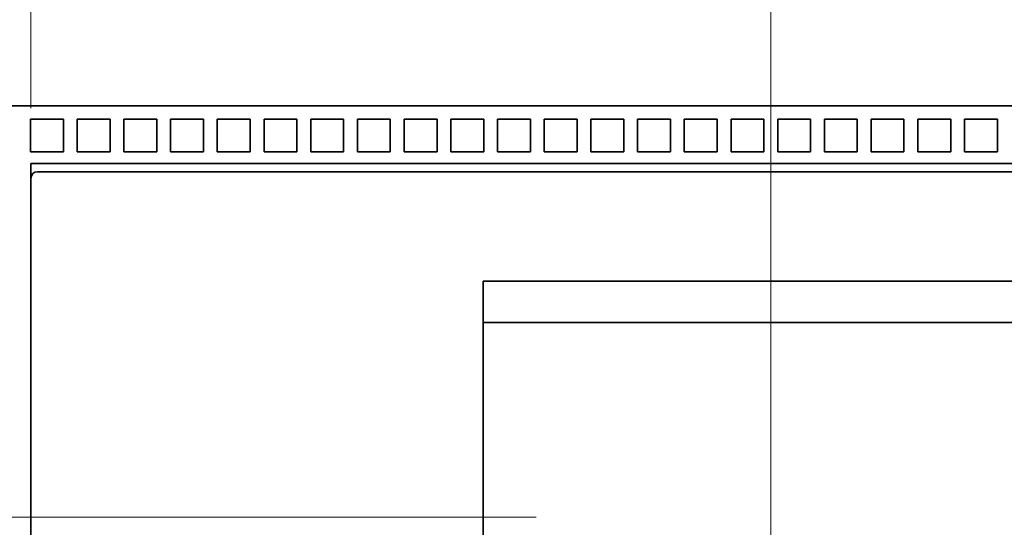
# Model space of a CAD drawing. Extents: x -1000000 to 1000000, y -1000000 to 1000000.
# Drawn here: x 163 to 169, y 188 to 191 of the extents above; entities that cross this region are included whole.
import ezdxf
from ezdxf.enums import TextEntityAlignment as Align

# ---------------------------------------------------------------- set-up
doc = ezdxf.new("R2010")
doc.units = 0
doc.linetypes.add('DASHDOT', pattern=[18.5, 12, -3, 0.5, -3])
doc.layers.get('0').update_dxf_attribs({"lineweight": 13})
doc.styles.get("Standard").update_dxf_attribs({"font": 'isocp.shx'})
doc.dimstyles.get("Standard").update_dxf_attribs({"dimtxt": 2.5, "dimasz": 2.5, "dimexe": 1.25, "dimexo": 0.625, "dimtad": 1, "dimcen": 2.5, "dimadec": 0, "dimazin": 0, "dimtfac": 1, "dimtmove": 0, "dimatfit": 0, "dimfxl": 1, "dimarcsym": 0})

# ---------------------------------------------------------------- blocks, each defined once
blk = doc.blocks.new('*D30')
at = {"color": 230, "lineweight": 13, "ltscale": 0.135243}
blk.add_line((163.419746, 250.609774), (163.419746, 256.019497), dxfattribs=at)
at = {"color": 230, "lineweight": 13, "ltscale": 0.1315}
blk.add_line((172.419746, 250.759493), (172.419746, 256.019497), dxfattribs=at)
at = {"color": 230, "lineweight": 13}
for p, q in [((144.919911, 254.019503), (177.419746, 254.019503)), ((163.419746, 190.165471), (163.419746, 237.175567)), ((172.419746, 190.165471), (172.419746, 236.92813))]:
    blk.add_line(p, q, dxfattribs=at)
at = {"color": 230, "lineweight": 13, "ltscale": 0.20058}
blk.add_line((163.419746, 239.143203), (163.419746, 247.166384), dxfattribs=at)
at = {"color": 230, "lineweight": 13, "ltscale": 0.163327}
blk.add_line((172.419746, 240.109298), (172.419746, 246.642379), dxfattribs=at)
at = {"color": 230, "lineweight": 13}
for points in [[(161.487894, 253.501864), (163.419746, 254.019503), (161.487894, 254.537136)], [(174.351598, 254.537136), (172.419746, 254.019503), (174.351598, 253.501864)]]:
    blk.add_lwpolyline(points, dxfattribs=at)
for s, p, p2 in [('45', (147.788113, 255.019497), (151.657855, 255.019497)), ('"', (153.059392, 251.019503), (154.526057, 251.019503)), ('1.77', (144.919911, 251.019503), (153.059392, 251.019503))]:
    blk.add_text(s, height=2, dxfattribs=at).set_placement(p, p2, align=Align.FIT)
blk = doc.blocks.new('BLOCK43')
at = {"color": 7, "lineweight": 35}
for p, q in [((-64.9, 12.5), (29.9, 12.5)), ((-40, 10.75), (5, 10.75)), ((4.103, 10.5), (-39.103, 10.5)), ((-40, 10.3), (-40, -30.3)), ((-26.25, -28.5), (-26.25, 7.171))]:
    blk.add_line(p, q, dxfattribs=at)
at = {"color": 7, "lineweight": 35, "ltscale": 0.025}
for p, q in [((-40.01, 12.1), (-39.01, 12.1)), ((-40.01, 12.1), (-40.01, 11.1)), ((-39.01, 12.1), (-39.01, 11.1)), ((-38.59, 12.1), (-37.59, 12.1)), ((-38.59, 12.1), (-38.59, 11.1)), ((-37.59, 12.1), (-37.59, 11.1)), ((-37.17, 12.1), (-36.17, 12.1)), ((-37.17, 12.1), (-37.17, 11.1)), ((-36.17, 12.1), (-36.17, 11.1)), ((-35.75, 12.1), (-34.75, 12.1)), ((-35.75, 12.1), (-35.75, 11.1)), ((-34.75, 12.1), (-34.75, 11.1)), ((-34.33, 12.1), (-33.33, 12.1)), ((-34.33, 12.1), (-34.33, 11.1)), ((-33.33, 12.1), (-33.33, 11.1)), ((-32.91, 12.1), (-31.91, 12.1)), ((-32.91, 12.1), (-32.91, 11.1)), ((-31.91, 12.1), (-31.91, 11.1)), ((-31.49, 12.1), (-30.49, 12.1)), ((-31.49, 12.1), (-31.49, 11.1)), ((-30.49, 12.1), (-30.49, 11.1)), ((-30.07, 12.1), (-29.07, 12.1)), ((-30.07, 12.1), (-30.07, 11.1)), ((-29.07, 12.1), (-29.07, 11.1)), ((-28.65, 12.1), (-27.65, 12.1)), ((-28.65, 12.1), (-28.65, 11.1)), ((-27.65, 12.1), (-27.65, 11.1)), ((-27.23, 12.1), (-26.23, 12.1)), ((-27.23, 12.1), (-27.23, 11.1)), ((-26.23, 12.1), (-26.23, 11.1)), ((-25.81, 12.1), (-24.81, 12.1)), ((-25.81, 12.1), (-25.81, 11.1)), ((-24.81, 12.1), (-24.81, 11.1)), ((-24.39, 12.1), (-23.39, 12.1)), ((-24.39, 12.1), (-24.39, 11.1)), ((-23.39, 12.1), (-23.39, 11.1)), ((-22.97, 12.1), (-21.97, 12.1)), ((-22.97, 12.1), (-22.97, 11.1)), ((-21.97, 12.1), (-21.97, 11.1)), ((-21.55, 12.1), (-20.55, 12.1)), ((-21.55, 12.1), (-21.55, 11.1)), ((-20.55, 12.1), (-20.55, 11.1)), ((-20.13, 12.1), (-19.13, 12.1)), ((-20.13, 12.1), (-20.13, 11.1)), ((-19.13, 12.1), (-19.13, 11.1)), ((-18.71, 12.1), (-17.71, 12.1)), ((-18.71, 12.1), (-18.71, 11.1)), ((-17.71, 12.1), (-17.71, 11.1)), ((-17.29, 12.1), (-16.29, 12.1)), ((-17.29, 12.1), (-17.29, 11.1)), ((-16.29, 12.1), (-16.29, 11.1)), ((-15.87, 12.1), (-14.87, 12.1)), ((-15.87, 12.1), (-15.87, 11.1)), ((-14.87, 12.1), (-14.87, 11.1)), ((-14.45, 12.1), (-13.45, 12.1)), ((-14.45, 12.1), (-14.45, 11.1)), ((-13.45, 12.1), (-13.45, 11.1)), ((-13.03, 12.1), (-12.03, 12.1)), ((-13.03, 12.1), (-13.03, 11.1)), ((-12.03, 12.1), (-12.03, 11.1)), ((-11.61, 12.1), (-10.61, 12.1)), ((-11.61, 12.1), (-11.61, 11.1)), ((-10.61, 12.1), (-10.61, 11.1)), ((-40.01, 11.1), (-39.01, 11.1)), ((-38.59, 11.1), (-37.59, 11.1)), ((-37.17, 11.1), (-36.17, 11.1)), ((-35.75, 11.1), (-34.75, 11.1)), ((-34.33, 11.1), (-33.33, 11.1)), ((-32.91, 11.1), (-31.91, 11.1)), ((-31.49, 11.1), (-30.49, 11.1)), ((-30.07, 11.1), (-29.07, 11.1)), ((-28.65, 11.1), (-27.65, 11.1)), ((-27.23, 11.1), (-26.23, 11.1)), ((-25.81, 11.1), (-24.81, 11.1)), ((-24.39, 11.1), (-23.39, 11.1)), ((-22.97, 11.1), (-21.97, 11.1)), ((-21.55, 11.1), (-20.55, 11.1)), ((-20.13, 11.1), (-19.13, 11.1)), ((-18.71, 11.1), (-17.71, 11.1)), ((-17.29, 11.1), (-16.29, 11.1)), ((-15.87, 11.1), (-14.87, 11.1)), ((-14.45, 11.1), (-13.45, 11.1)), ((-13.03, 11.1), (-12.03, 11.1)), ((-11.61, 11.1), (-10.61, 11.1))]:
    blk.add_line(p, q, dxfattribs=at)
at = {"color": 7, "lineweight": 35, "ltscale": 0.011229}
blk.add_line((-40, 10.75), (-40, 10.301), dxfattribs=at)
at = {"color": 7, "lineweight": 35, "ltscale": 0.017437}
blk.add_line((-39.103, 10.5), (-39.8, 10.5), dxfattribs=at)
at = {"color": 7, "lineweight": 35, "ltscale": 0.175}
blk.add_line((-21, 10.5), (-14, 10.5), dxfattribs=at)
at = {"color": 7, "lineweight": 35, "ltscale": 0.216775}
blk.add_line((-26.25, 7.171), (-26.25, -1.5), dxfattribs=at)
at = {"color": 7, "lineweight": 35, "ltscale": 0.4375}
for p, q in [((-8.75, 7.171), (-26.25, 7.171)), ((-26.25, 5.92), (-8.75, 5.92))]:
    blk.add_line(p, q, dxfattribs=at)
at = {"color": 7, "lineweight": 35}
blk.add_arc((-39.8, 10.3), 0.2, 90, 180, dxfattribs=at)

msp = doc.modelspace()

# ---------------------------------------------------------------- linework, layer by layer
at = {"color": 7, "linetype": 'DASHDOT', "lineweight": 13}
for p, q in [((167.9197, 149.1106), (167.9197, 225.0798)), ((154.4925, 187.6789), (182.2132, 187.6789))]:
    msp.add_line(p, q, dxfattribs=at)

# ---------------------------------------------------------------- block references
at = {"lineweight": 0, "xscale": 0.2, "yscale": 0.2, "zscale": 0.2}
msp.add_blockref('BLOCK43', (171.4197, 187.6789), dxfattribs=at)

# ---------------------------------------------------------------- dimensions: what is measured, and where the dimension line sits
at = {"color": 0, "lineweight": 0}
dim = msp.add_linear_dim(base=(172.4197, 254.0195), p1=(163.4197, 189.7389), p2=(172.4197, 189.7389), angle=359.99809, dimstyle='STANDARD', override={"dimlfac": 5}, dxfattribs=at)
dim.commit()
dim.dimension.update_dxf_attribs({"geometry": '*D30', "text_midpoint": (149.723, 254.0195), "dimtype": 160, "oblique_angle": 89.99952})

doc.saveas('drawing.dxf')
